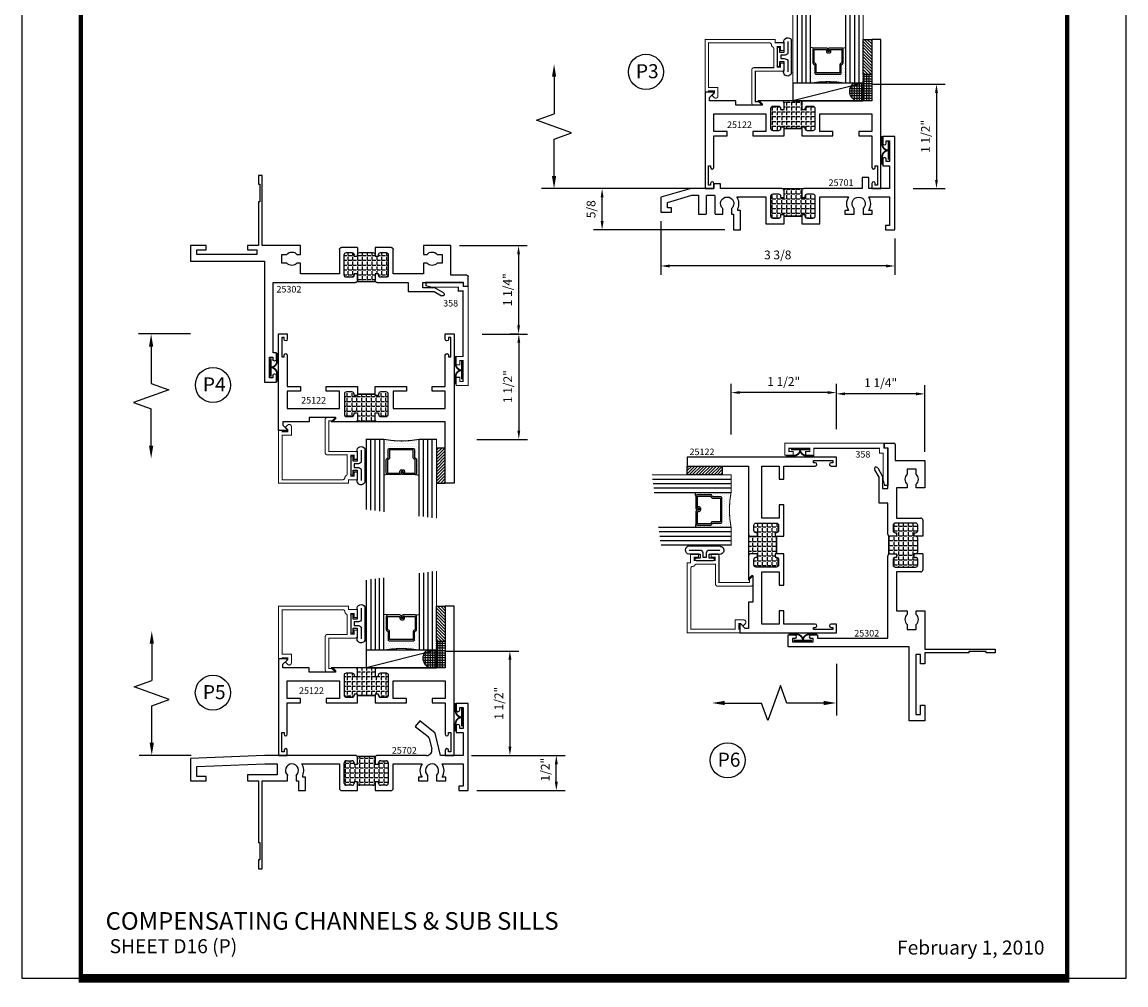
# Model space of a CAD drawing. Units: inches. Extents: x -12 to 120, y -91 to 3.
# Drawn here: x 104 to 120, y -67 to -53 of the extents above; entities that cross this region are included whole.
import ezdxf

# ---------------------------------------------------------------- set-up
doc = ezdxf.new("R2010")
doc.units = ezdxf.units.IN
doc.header["$LTSCALE"] = 0.5
doc.header["$MEASUREMENT"] = 0
for name, color, linetype in [('Dimensions', 3, 'Continuous'), ('GLASS', 8, 'Continuous'), ('Object', 6, 'Continuous'), ('OBJECTS', 6, 'Continuous'), ('Text', 4, 'Continuous'), ('THERMAL', 243, 'Continuous'), ('VINYL', 6, 'Continuous')]:
    doc.layers.add(name, color=color, linetype=linetype)
doc.styles.add('Arial', font='arial.ttf')
doc.styles.add('Simplex', font='simplex.shx')
doc.dimstyles.new('Standard$0', dxfattribs={"dimtxt": 0.125, "dimasz": 0.125, "dimexe": 0.125, "dimexo": 0.125, "dimgap": 0.0625, "dimtad": 1, "dimdec": 5, "dimzin": 0, "dimdsep": 46, "dimlunit": 5, "dimtxsty": 'Simplex', "dimcen": 0, "dimadec": 1, "dimazin": 2, "dimtfac": 1, "dimtdec": 5, "dimtofl": 0, "dimtmove": 0, "dimatfit": 3, "dimfxl": 1, "dimfrac": 2, "dimtolj": 1, "dimtzin": 0, "dimlwd": -1, "dimlwe": -1, "dimarcsym": 0})
pattern_1 = [(0, (0, 0), (0, 0.06875), [0.05, -0.01875]), (90, (0, 0), (-0.06875, 0), [0.05, -0.01875])]

# ---------------------------------------------------------------- blocks, each defined once
blk = doc.blocks.new('*D46')
at = {"color": 0}
for p, q in [((113.433, -56.144), (113.433, -56.908)), ((116.764, -56.394), (116.764, -56.908)), ((116.639, -56.783), (113.558, -56.783))]:
    blk.add_line(p, q, dxfattribs=at)
for points in [[(113.558, -56.763), (113.558, -56.804), (113.433, -56.783)], [(116.639, -56.763), (116.639, -56.804), (116.764, -56.783)]]:
    blk.add_solid(points, dxfattribs=at)
at = {"layer": 'Defpoints', "color": 0}
for p in [(113.433, -56.019), (116.764, -56.269), (113.433, -56.783)]:
    blk.add_point(p, dxfattribs=at)
at = {"color": 0, "insert": (115.098, -56.626), "char_height": 0.125, "attachment_point": 5, "style": 'Simplex'}
blk.add_mtext('\\A1;3 3/8', dxfattribs=at)
blk = doc.blocks.new('*D73')
at = {"color": 0}
for p, q in [((113.939, -55.682), (112.472, -55.682)), ((112.597, -56.144), (112.597, -55.807)), ((114.345, -56.269), (112.472, -56.269))]:
    blk.add_line(p, q, dxfattribs=at)
for points in [[(112.576, -55.807), (112.618, -55.807), (112.597, -55.682)], [(112.576, -56.144), (112.618, -56.144), (112.597, -56.269)]]:
    blk.add_solid(points, dxfattribs=at)
at = {"layer": 'Defpoints', "color": 0}
for p in [(112.597, -55.682), (114.064, -55.682), (114.47, -56.269)]:
    blk.add_point(p, dxfattribs=at)
at = {"color": 0, "insert": (112.439, -55.975), "char_height": 0.125, "attachment_point": 5, "rotation": 90, "style": 'Simplex'}
blk.add_mtext('\\A1;5/8', dxfattribs=at)
blk = doc.blocks.new('DIM')
at = {"color": 0, "linetype": 'ByBlock'}
for p, q in [((-0.125, 0), (-0.864, 0)), ((-0.684, -0.18), (-0.684, -0.706)), ((-0.684, -1.592), (-0.684, -1.066))]:
    blk.add_line(p, q, dxfattribs=at)
for p, q in [((-0.684, -0.706), (-0.434, -0.796)), ((-0.434, -0.796), (-0.934, -0.976)), ((-0.934, -0.976), (-0.684, -1.066))]:
    blk.add_line(p, q)
for points in [[(-0.714, -0.18), (-0.654, -0.18), (-0.684, 0)], [(-0.714, -1.592), (-0.654, -1.592), (-0.684, -1.772)]]:
    blk.add_solid(points, dxfattribs=at)
at = {"layer": 'Defpoints', "color": 0, "linetype": 'ByBlock'}
blk.add_point((-0.684, -1.772), dxfattribs=at)
blk = doc.blocks.new('GLASS-08')
at = {"layer": 'GLASS'}
h = blk.add_hatch(dxfattribs=at)
h.set_pattern_fill('DOTS', color=256, scale=0.5, style=0)
h.set_pattern_definition([(180, (2.131317, -5.120704), (-0.015625, 0.03125), [0, -0.03125])])
h.paths.add_polyline_path([(0.678, 0.135, 0.414214), (0.697, 0.155), (0.697, 0.269), (0.713, 0.277, 0.293619), (0.725, 0.295), (0.725, 0.485, 0.414214), (0.705, 0.505), (0.759, 0.514), (0.759, 0.005, 0.094986), (0.259, 0.005), (0.259, 0.514), (0.312, 0.505, 0.414214), (0.293, 0.485), (0.293, 0.295, 0.038808), (0.293, 0.292), (0.266, 0.287, -0.03318), (0.296, 0.283, 0.128766), (0.304, 0.277), (0.32, 0.269), (0.32, 0.155, 0.414214), (0.34, 0.135)])
for p, q in [((0.821, 1.106), (0.821, 0.005)), ((0.884, 1.114), (0.884, 0.005)), ((0.946, 1.122), (0.946, 0.005)), ((0.071, 1.013), (0.071, 0.005)), ((0.134, 1.02), (0.134, 0.005)), ((0.196, 0.005), (0.196, 1.028)), ((0.259, 0.005), (0.259, 1.036)), ((0.759, 1.099), (0.759, 0.005)), ((0.312, 0.505), (0.259, 0.514)), ((0.705, 0.505), (0.759, 0.514))]:
    blk.add_line(p, q, dxfattribs=at)
at = {"layer": 'GLASS', "color": 5, "const_width": 0.015}
blk.add_lwpolyline([(1.009, 1.13), (1.009, 0.005), (0.759, 0.005, 0.094986), (0.259, 0.005), (0.009, 0.005), (0.009, 1.005)], format="xyb", dxfattribs=at)
at = {"layer": 'GLASS'}
blk.add_lwpolyline([(0.529, 0.461), (0.529, 0.485), (0.705, 0.485), (0.705, 0.295), (0.689, 0.287, 0.293619), (0.678, 0.269), (0.678, 0.155), (0.34, 0.155), (0.34, 0.269, 0.293619), (0.328, 0.287), (0.312, 0.295), (0.312, 0.485), (0.488, 0.485), (0.488, 0.457, 0.414214), (0.508, 0.437), (0.532, 0.437, 0.414214), (0.551, 0.457), (0.551, 0.482), (0.532, 0.482), (0.532, 0.457), (0.508, 0.457), (0.508, 0.485, 0.414214), (0.488, 0.505), (0.312, 0.505, 0.414214), (0.293, 0.485), (0.293, 0.295, 0.293619), (0.304, 0.277), (0.32, 0.269), (0.32, 0.155, 0.414214), (0.34, 0.135), (0.678, 0.135, 0.414214), (0.697, 0.155), (0.697, 0.269), (0.713, 0.277, 0.293619), (0.725, 0.295), (0.725, 0.485, 0.414214), (0.705, 0.505), (0.529, 0.505, 0.414214), (0.51, 0.485), (0.51, 0.461)], format="xyb", close=True, dxfattribs=at)
blk = doc.blocks.new('E25501')
at = {"linetype": 'Continuous', "const_width": 0.015}
blk.add_lwpolyline([(-0.665, 0.316), (-0.665, -0.156, -0.414214), (-0.696, -0.187), (-0.808, -0.187, -0.668179), (-0.815, -0.17), (-0.782, -0.137), (-0.715, -0.137), (-0.715, 0.297), (-1.094, 0.297, -0.414214), (-1.125, 0.328), (-1.125, 0.41), (-1.075, 0.41), (-1.075, 0.353), (-1.028, 0.353), (-1.028, 0.648), (-1.075, 0.648), (-1.075, 0.59), (-1.125, 0.59), (-1.125, 0.703), (-0.996, 0.703), (-0.996, 0.75), (0, 0.75), (0, 0), (-0.05, 0), (-0.05, 0.016), (-0.133, 0.016), (-0.133, -0.011), (-0.105, -0.039, -0.414214), (-0.105, -0.053), (-0.13, -0.078, -0.668179), (-0.183, -0.056), (-0.183, 0.066), (-0.05, 0.066), (-0.05, 0.7), (-0.915, 0.7, 0.414214), (-0.946, 0.669, -0.272919), (-0.962, 0.642, 0.272919), (-0.978, 0.615), (-0.978, 0.347), (-0.696, 0.347, -0.414214)], format="xyb", close=True, dxfattribs=at)
blk = doc.blocks.new('*D136')
at = {"color": 0}
for p, q in [((116.439, -54.194), (117.483, -54.194)), ((117.358, -54.319), (117.358, -55.557)), ((117.024, -55.682), (117.483, -55.682))]:
    blk.add_line(p, q, dxfattribs=at)
for points in [[(117.338, -54.319), (117.379, -54.319), (117.358, -54.194)], [(117.338, -55.557), (117.379, -55.557), (117.358, -55.682)]]:
    blk.add_solid(points, dxfattribs=at)
at = {"layer": 'Defpoints', "color": 0}
for p in [(116.314, -54.194), (116.899, -55.682), (117.358, -55.682)]:
    blk.add_point(p, dxfattribs=at)
at = {"color": 0, "insert": (117.201, -54.938), "char_height": 0.125, "attachment_point": 5, "rotation": 90, "style": 'Simplex'}
blk.add_mtext('\\A1;1 1/2"', dxfattribs=at)
blk = doc.blocks.new('009-1')
at = {"layer": 'VINYL', "linetype": 'Continuous', "const_width": 0.025}
blk.add_lwpolyline([(-0.203, -0.106), (-0.094, -0.106, 0.388631), (0, -0.027, 0.388631), (0.094, -0.106), (0.203, -0.106)], format="xyb", dxfattribs=at)
blk.add_lwpolyline([(-0.13, -0.017), (0.13, -0.017)], dxfattribs=at)
blk = doc.blocks.new('sheet')
at = {"linetype": 'Continuous'}
for points, const_width in [([(0.4188, 10.5226), (0.4188, -0.0309)], 0.0309), ([(7.4402, -0.0309), (7.4402, 10.5226)], 0.0309), ([(7.4557, 10.4916), (0.4033, 10.4916)], 0.0619), ([(7.4402, 9.9037), (0.4188, 9.9037)], 0.0309), ([(7.4402, 9.8294), (0.4188, 9.8294)], 0.0309), ([(0.4033, 0), (7.4557, 0)], 0.0619)]:
    blk.add_lwpolyline(points, dxfattribs=dict(at, const_width=const_width))
at = {"layer": 'Defpoints'}
blk.add_lwpolyline([(0, 0), (0, 10.4916), (7.8594, 10.4916), (7.8594, 0)], close=True, dxfattribs=at)
blk = doc.blocks.new('T25701')
at = {"layer": 'THERMAL'}
h = blk.add_hatch(dxfattribs=at)
h.set_pattern_fill('ANGLE', color=256, scale=0.25, style=0)
h.set_pattern_definition(pattern_1)
h.paths.add_polyline_path([(-1.275, 0.212), (-1.275, 0.193, 0.414214), (-1.244, 0.162), (-1.168, 0.162, 0.414214), (-1.137, 0.193), (-1.137, 0.482, 0.414214), (-1.168, 0.513), (-1.244, 0.513, 0.414214), (-1.275, 0.482), (-1.275, 0.463), (-1.325, 0.463), (-1.325, 0.556, -0.414214), (-1.294, 0.587), (-1.606, 0.587, -0.414214), (-1.575, 0.556), (-1.575, 0.463), (-1.625, 0.463), (-1.625, 0.482, 0.414214), (-1.656, 0.513), (-1.732, 0.513, 0.414214), (-1.763, 0.482), (-1.763, 0.193, 0.414214), (-1.732, 0.162), (-1.656, 0.162, 0.414214), (-1.625, 0.193), (-1.625, 0.212), (-1.575, 0.212), (-1.575, 0.193), (-1.325, 0.193), (-1.325, 0.212)])
blk.add_lwpolyline([(-1.575, 0.193), (-1.575, 0.193), (-1.575, 0.212), (-1.625, 0.212), (-1.625, 0.193, -0.414214), (-1.656, 0.162), (-1.732, 0.162, -0.414214), (-1.763, 0.193), (-1.763, 0.482, -0.414214), (-1.732, 0.513), (-1.656, 0.513, -0.414214), (-1.625, 0.482), (-1.625, 0.463), (-1.575, 0.463), (-1.575, 0.556, 0.414214), (-1.606, 0.587), (-2.481, 0.587), (-2.481, 0.657), (-2.575, 0.657), (-2.575, 0.587), (-2.9, 0.587), (-3.331, 0.464), (-3.331, 0.25), (-3.179, 0.25), (-3.179, 0.312), (-3.237, 0.312), (-3.237, 0.392), (-2.887, 0.492), (-2.796, 0.492), (-2.796, 0.225), (-2.691, 0.225, 0.414214), (-2.681, 0.235), (-2.681, 0.482, -0.414214), (-2.671, 0.492), (-2.571, 0.492, -0.414214), (-2.561, 0.482), (-2.561, 0.235, 0.414214), (-2.551, 0.225), (-2.447, 0.225), (-2.447, 0.302, -2.716536), (-2.325, 0.302), (-2.325, 0.225), (-2.294, 0.225), (-2.294, 0), (-2.194, 0), (-2.194, 0.277), (-2.233, 0.277), (-2.233, 0.302, 0.260568), (-2.247, 0.469), (-1.833, 0.469), (-1.833, 0.087), (-1.575, 0.087), (-1.575, 0.193), (-1.325, 0.193), (-1.325, 0.087), (-1.067, 0.087), (-1.067, 0.469), (-0.657, 0.469, 0.305036), (-0.657, 0.277), (-0.709, 0.277), (-0.709, 0.225), (-0.576, 0.225), (-0.576, 0.303, -2.608662), (-0.451, 0.303), (-0.451, 0.225), (-0.32, 0.225), (-0.32, 0.277), (-0.371, 0.277, 0.305036), (-0.371, 0.469), (-0.073, 0.469), (-0.073, 0.062), (-0.131, 0.062), (-0.131, 0), (0, 0), (0, 1.328), (-0.17, 1.328), (-0.17, 1.235, 1), (-0.12, 1.235), (-0.12, 1.268), (-0.073, 1.268), (-0.073, 0.973), (-0.12, 0.973), (-0.12, 1.005, 1), (-0.17, 1.005), (-0.17, 0.913), (-0.073, 0.913), (-0.073, 0.587), (-0.368, 0.587), (-0.368, 0.747), (-0.463, 0.747), (-0.463, 0.587), (-1.294, 0.587, 0.414214), (-1.325, 0.556), (-1.325, 0.463), (-1.275, 0.463), (-1.275, 0.482, -0.414214), (-1.244, 0.513), (-1.168, 0.513, -0.414214), (-1.137, 0.482), (-1.137, 0.193, -0.414214), (-1.168, 0.162), (-1.244, 0.162, -0.414214), (-1.275, 0.193), (-1.275, 0.212), (-1.325, 0.212), (-1.325, 0.193)], format="xyb", close=True)
blk.add_line((-1.606, 0.587), (-1.294, 0.587), dxfattribs=at)
blk = doc.blocks.new('T25122')
at = {"layer": 'THERMAL'}
h = blk.add_hatch(dxfattribs=at)
h.set_pattern_fill('ANGLE', color=256, scale=0.25, style=0)
h.set_pattern_definition(pattern_1)
h.paths.add_polyline_path([(1.125, -1.125), (1.125, -1.219, -0.414214), (1.094, -1.25), (1.406, -1.25, -0.414214), (1.375, -1.219), (1.375, -1.125), (1.425, -1.125), (1.425, -1.144, 0.414214), (1.456, -1.175), (1.532, -1.175, 0.414214), (1.563, -1.144), (1.563, -0.855, 0.414214), (1.532, -0.824), (1.456, -0.824, 0.414214), (1.425, -0.855), (1.425, -0.874), (1.375, -0.874), (1.375, -0.855), (1.125, -0.855), (1.125, -0.874), (1.075, -0.874), (1.075, -0.855, 0.414214), (1.044, -0.824), (0.968, -0.824, 0.414214), (0.937, -0.855), (0.937, -1.144, 0.414214), (0.968, -1.175), (1.044, -1.175, 0.414214), (1.075, -1.144), (1.075, -1.125)])
blk.add_lwpolyline([(1.125, -0.855), (1.125, -0.874), (1.075, -0.874), (1.075, -0.855, 0.414214), (1.044, -0.824), (0.968, -0.824, 0.414214), (0.937, -0.855), (0.937, -1.144, 0.414214), (0.968, -1.175), (1.044, -1.175, 0.414214), (1.075, -1.144), (1.075, -1.125), (1.125, -1.125), (1.125, -1.219, -0.414214), (1.094, -1.25), (0.75, -1.25), (0.812, -1.188), (0.438, -1.188), (0.438, -1.25), (0.062, -1.25), (0.062, -1.298), (0.122, -1.358, -0.668179), (0.115, -1.375), (0, -1.375), (0, 0), (0.125, 0), (0.125, -0.075, -1), (0.078, -0.075), (0.078, -0.051), (0.047, -0.051), (0.047, -0.326), (0.078, -0.326), (0.078, -0.302, -1), (0.125, -0.302), (0.125, -0.75), (0.312, -0.75), (0.312, -0.813), (0.125, -0.813), (0.125, -1.063), (0.867, -1.063), (0.867, -0.813), (0.679, -0.813), (0.679, -0.75), (1.125, -0.75), (1.125, -0.855, -0.414214), (1.125, -0.855), (1.375, -0.855, -0.414214), (1.375, -0.855), (1.375, -0.75), (1.821, -0.75), (1.821, -0.813), (1.633, -0.813), (1.633, -1.063), (2.375, -1.063), (2.375, -1.03), (2.375, -0.813), (2.188, -0.813), (2.188, -0.75), (2.375, -0.75), (2.375, -0.302, -1), (2.422, -0.302), (2.422, -0.326), (2.453, -0.326), (2.453, -0.051), (2.422, -0.051), (2.422, -0.075, -1), (2.375, -0.075), (2.375, 0), (2.5, 0), (2.5, -2.125), (2.375, -2.125), (2.375, -1.25), (1.406, -1.25, -0.414214), (1.375, -1.219), (1.375, -1.125), (1.425, -1.125), (1.425, -1.144, 0.414214), (1.456, -1.175), (1.532, -1.175, 0.414214), (1.563, -1.144), (1.563, -0.855, 0.414214), (1.532, -0.824), (1.456, -0.824, 0.414214), (1.425, -0.855), (1.425, -0.874), (1.375, -0.874), (1.375, -0.855)], format="xyb", close=True)
blk.add_line((1.406, -1.25), (1.094, -1.25), dxfattribs=at)
blk = doc.blocks.new('*D302')
at = {"color": 0}
for p, q in [((110.891, -57.752), (111.536, -57.752)), ((111.411, -57.877), (111.411, -59.127)), ((110.811, -59.252), (111.536, -59.252))]:
    blk.add_line(p, q, dxfattribs=at)
for points in [[(111.39, -57.877), (111.431, -57.877), (111.411, -57.752)], [(111.39, -59.127), (111.431, -59.127), (111.411, -59.252)]]:
    blk.add_solid(points, dxfattribs=at)
at = {"layer": 'Defpoints', "color": 0}
for p in [(110.766, -57.752), (110.686, -59.252), (111.411, -59.252)]:
    blk.add_point(p, dxfattribs=at)
at = {"color": 0, "insert": (111.253, -58.502), "char_height": 0.125, "attachment_point": 5, "rotation": 90, "style": 'Simplex'}
blk.add_mtext('\\A1;1 1/2"', dxfattribs=at)
blk = doc.blocks.new('*D303')
at = {"color": 0}
for p, q in [((110.364, -62.266), (111.409, -62.266)), ((111.284, -62.391), (111.284, -63.628)), ((110.949, -63.753), (111.409, -63.753))]:
    blk.add_line(p, q, dxfattribs=at)
for points in [[(111.263, -62.391), (111.305, -62.391), (111.284, -62.266)], [(111.263, -63.628), (111.305, -63.628), (111.284, -63.753)]]:
    blk.add_solid(points, dxfattribs=at)
at = {"layer": 'Defpoints', "color": 0}
for p in [(110.239, -62.266), (110.824, -63.753), (111.284, -63.753)]:
    blk.add_point(p, dxfattribs=at)
at = {"color": 0, "insert": (111.126, -63.01), "char_height": 0.125, "attachment_point": 5, "rotation": 90, "style": 'Simplex'}
blk.add_mtext('\\A1;1 1/2"', dxfattribs=at)
blk = doc.blocks.new('*D304')
at = {"color": 0}
for p, q in [((114.433, -59.185), (114.433, -58.461)), ((115.933, -59.105), (115.933, -58.461)), ((115.808, -58.586), (114.558, -58.586))]:
    blk.add_line(p, q, dxfattribs=at)
for points in [[(114.558, -58.565), (114.558, -58.606), (114.433, -58.586)], [(115.808, -58.565), (115.808, -58.606), (115.933, -58.586)]]:
    blk.add_solid(points, dxfattribs=at)
at = {"layer": 'Defpoints', "color": 0}
for p in [(114.433, -58.586), (115.933, -59.23), (114.433, -59.31)]:
    blk.add_point(p, dxfattribs=at)
at = {"color": 0, "insert": (115.183, -58.428), "char_height": 0.125, "attachment_point": 5, "style": 'Simplex'}
blk.add_mtext('\\A1;1 1/2"', dxfattribs=at)
blk = doc.blocks.new('A$C5E1F1117')
h = blk.add_hatch()
h.set_pattern_fill('ANGLE', color=256, scale=0.25, style=0)
h.set_pattern_definition([(0, (-111.33396, 65.5954), (0, 0.06875), [0.05, -0.01875]), (90, (-111.33396, 65.5954), (-0.06875, 0), [0.05, -0.01875])])
h.paths.add_polyline_path([(2.38, 1.488), (2.33, 1.488), (2.33, 1.507, 0.414214), (2.299, 1.538), (2.223, 1.538, 0.414214), (2.192, 1.507), (2.192, 1.218, 0.414214), (2.223, 1.187), (2.299, 1.187, 0.414214), (2.33, 1.218), (2.33, 1.237), (2.38, 1.237), (2.38, 1.218, 0.414214), (2.411, 1.187), (2.599, 1.187, 0.414214), (2.63, 1.218), (2.63, 1.237), (2.68, 1.237), (2.68, 1.218, 0.414214), (2.711, 1.187), (2.787, 1.187, 0.414214), (2.818, 1.218), (2.818, 1.507, 0.414214), (2.787, 1.538), (2.711, 1.538, 0.414214), (2.68, 1.507), (2.68, 1.488), (2.63, 1.488), (2.63, 1.581, -0.198912), (2.639, 1.603), (2.371, 1.603, -0.198912), (2.38, 1.581)])
at = {"color": 6}
blk.add_line((2.371, 1.603), (2.639, 1.603), dxfattribs=at)
at = {"layer": 'OBJECTS'}
for p, q in [((3.955, 2.353), (3.785, 2.353)), ((3.785, 2.353), (3.785, 2.26)), ((3.835, 2.26), (3.835, 2.293)), ((3.835, 2.293), (3.882, 2.293)), ((3.882, 2.293), (3.882, 1.998)), ((3.955, 1.112), (3.955, 2.353)), ((3.265, 2.104), (3.203, 2.026)), ((3.487, 1.929), (3.265, 2.104)), ((3.203, 2.026), (3.384, 1.883)), ((3.562, 1.612), (3.487, 1.929)), ((3.785, 2.03), (3.785, 1.938)), ((3.785, 1.938), (3.882, 1.938)), ((3.835, 1.998), (3.835, 2.03)), ((3.882, 1.998), (3.835, 1.998)), ((3.882, 1.938), (3.882, 1.612)), ((3.401, 1.855), (3.437, 1.705)), ((1.055, 1.612), (0, 1.569)), ((2.349, 1.612), (1.055, 1.612)), ((2.38, 1.488), (2.38, 1.581)), ((2.63, 1.581), (2.63, 1.488)), ((3.364, 1.612), (2.661, 1.612)), ((3.882, 1.612), (3.562, 1.612)), ((0, 1.569), (0, 1.25)), ((0.094, 1.454), (1.062, 1.494)), ((0.094, 1.312), (0.094, 1.454)), ((1.062, 1.494), (1.234, 1.494)), ((1.234, 1.494), (1.234, 1.335)), ((1.585, 1.494), (2.122, 1.494)), ((2.122, 1.494), (2.122, 1.143)), ((2.192, 1.218), (2.192, 1.507)), ((2.223, 1.538), (2.299, 1.538)), ((2.33, 1.507), (2.33, 1.488)), ((2.33, 1.488), (2.38, 1.488)), ((2.63, 1.488), (2.68, 1.488)), ((2.68, 1.488), (2.68, 1.507)), ((2.711, 1.538), (2.787, 1.538)), ((2.818, 1.507), (2.818, 1.218)), ((2.888, 1.143), (2.888, 1.494)), ((2.888, 1.494), (3.299, 1.494)), ((3.584, 1.494), (3.882, 1.494)), ((3.882, 1.494), (3.882, 1.174)), ((0.227, 1.312), (0.094, 1.312)), ((0.227, 1.25), (0.227, 1.312)), ((1.234, 1.335), (0.815, 1.335)), ((0.815, 1.335), (0.815, 1.25)), ((1.385, 1.25), (1.385, 1.327)), ((1.507, 1.327), (1.507, 1.25)), ((1.599, 1.302), (1.599, 1.327)), ((1.638, 1.302), (1.599, 1.302)), ((1.638, 1.112), (1.638, 1.302)), ((3.299, 1.302), (3.247, 1.302)), ((3.247, 1.302), (3.247, 1.25)), ((3.379, 1.25), (3.379, 1.328)), ((3.504, 1.328), (3.504, 1.25)), ((3.636, 1.302), (3.584, 1.302)), ((3.636, 1.25), (3.636, 1.302)), ((0, 1.25), (0.227, 1.25)), ((0.815, 1.25), (0.972, 1.25)), ((0.972, 1.25), (0.972, 0.375)), ((1.022, 0), (1.022, 1.25)), ((1.022, 1.25), (1.385, 1.25)), ((1.507, 1.25), (1.538, 1.25)), ((1.538, 1.25), (1.538, 1.112)), ((1.538, 1.112), (1.638, 1.112)), ((2.153, 1.112), (2.38, 1.112)), ((2.299, 1.187), (2.223, 1.187)), ((2.38, 1.237), (2.33, 1.237)), ((2.33, 1.237), (2.33, 1.218)), ((2.38, 1.112), (2.38, 1.237)), ((2.599, 1.187), (2.411, 1.187)), ((2.68, 1.237), (2.63, 1.237)), ((2.63, 1.237), (2.63, 1.112)), ((2.63, 1.112), (2.857, 1.112)), ((2.68, 1.218), (2.68, 1.237)), ((2.787, 1.187), (2.711, 1.187)), ((3.247, 1.25), (3.379, 1.25)), ((3.504, 1.25), (3.636, 1.25)), ((3.882, 1.174), (3.824, 1.174)), ((3.824, 1.174), (3.824, 1.112)), ((3.824, 1.112), (3.955, 1.112)), ((0.972, 0.375), (0.987, 0.375)), ((0.987, 0.375), (0.987, 0.125)), ((0.987, 0.125), (0.972, 0.125)), ((0.972, 0.125), (0.972, 0)), ((0.972, 0), (1.022, 0))]:
    blk.add_line(p, q, dxfattribs=at)
for centre, radius, start, end in [((3.81, 2.26), 0.025, 180, 0), ((3.81, 2.03), 0.025, 0, 180), ((3.353, 1.843), 0.05, 13.3561, 51.5623), ((2.349, 1.581), 0.031, 0, 90), ((2.661, 1.581), 0.031, 90, 180), ((3.364, 1.687), 0.075, 270, 13.3561), ((1.446, 1.398), 0.0937, 310.4189, 229.5811), ((1.443, 1.398), 0.172, 335.4528, 33.8717), ((2.223, 1.507), 0.031, 90, 180), ((2.299, 1.507), 0.031, 0, 90), ((2.711, 1.507), 0.031, 90, 180), ((2.787, 1.507), 0.031, 0, 90), ((3.441, 1.398), 0.172, 146.0728, 213.9272), ((3.441, 1.398), 0.0935, 311.9475, 228.0525), ((3.441, 1.398), 0.172, 326.0728, 33.9272), ((2.153, 1.143), 0.031, 180, 270), ((2.223, 1.218), 0.031, 180, 270), ((2.299, 1.218), 0.031, 270, 0), ((2.411, 1.218), 0.031, 180, 270), ((2.599, 1.218), 0.031, 270, 0), ((2.711, 1.218), 0.031, 180, 270), ((2.787, 1.218), 0.031, 270, 0), ((2.857, 1.143), 0.031, 270, 0)]:
    blk.add_arc(centre, radius, start, end, dxfattribs=at)
blk = doc.blocks.new('*D306')
at = {"color": 0}
for p, q in [((115.933, -58.98), (115.933, -58.479)), ((117.067, -58.604), (116.058, -58.604)), ((117.192, -59.43), (117.192, -58.479))]:
    blk.add_line(p, q, dxfattribs=at)
for points in [[(116.058, -58.583), (116.058, -58.625), (115.933, -58.604)], [(117.067, -58.583), (117.067, -58.625), (117.192, -58.604)]]:
    blk.add_solid(points, dxfattribs=at)
at = {"layer": 'Defpoints', "color": 0}
for p in [(115.933, -58.604), (115.933, -59.105), (117.192, -59.555)]:
    blk.add_point(p, dxfattribs=at)
at = {"color": 0, "insert": (116.563, -58.446), "char_height": 0.125, "attachment_point": 5, "style": 'Simplex'}
blk.add_mtext('\\A1;1 1/4"', dxfattribs=at)
blk = doc.blocks.new('*D307')
at = {"color": 0}
for p, q in [((110.566, -56.493), (111.532, -56.493)), ((111.407, -56.618), (111.407, -57.627)), ((111.411, -57.752), (111.282, -57.752))]:
    blk.add_line(p, q, dxfattribs=at)
for points in [[(111.387, -56.618), (111.428, -56.618), (111.407, -56.493)], [(111.387, -57.627), (111.428, -57.627), (111.407, -57.752)]]:
    blk.add_solid(points, dxfattribs=at)
at = {"layer": 'Defpoints', "color": 0}
for p in [(110.441, -56.493), (111.407, -57.752), (111.536, -57.752)]:
    blk.add_point(p, dxfattribs=at)
at = {"color": 0, "insert": (111.25, -57.122), "char_height": 0.125, "attachment_point": 5, "rotation": 90, "style": 'Simplex'}
blk.add_mtext('\\A1;1 1/4"', dxfattribs=at)
blk = doc.blocks.new('*D308')
at = {"color": 0}
for p, q in [((110.739, -63.753), (112.07, -63.753)), ((111.945, -64.128), (111.945, -63.878)), ((110.814, -64.253), (112.07, -64.253))]:
    blk.add_line(p, q, dxfattribs=at)
for points in [[(111.924, -63.878), (111.966, -63.878), (111.945, -63.753)], [(111.924, -64.128), (111.966, -64.128), (111.945, -64.253)]]:
    blk.add_solid(points, dxfattribs=at)
at = {"layer": 'Defpoints', "color": 0}
for p in [(110.614, -63.753), (111.945, -63.753), (110.689, -64.253)]:
    blk.add_point(p, dxfattribs=at)
at = {"color": 0, "insert": (111.787, -63.956), "char_height": 0.125, "attachment_point": 5, "rotation": 90, "style": 'Simplex'}
blk.add_mtext('\\A1;1/2"', dxfattribs=at)
blk = doc.blocks.new('A$C6BF01452')
h = blk.add_hatch()
h.set_pattern_fill('ANGLE', color=256, scale=0.25, style=0)
h.set_pattern_definition([(0, (-120.846496, 63.2621), (0, 0.06875), [0.05, -0.01875]), (90, (-120.846496, 63.2621), (-0.06875, 0), [0.05, -0.01875])])
h.paths.add_polyline_path([(1.542, 2.38), (1.542, 2.33), (1.523, 2.33, 0.414214), (1.492, 2.299), (1.492, 2.223, 0.414214), (1.523, 2.192), (1.812, 2.192, 0.414214), (1.843, 2.223), (1.843, 2.299, 0.414214), (1.812, 2.33), (1.793, 2.33), (1.793, 2.38), (1.812, 2.38, 0.414214), (1.843, 2.411), (1.843, 2.599, 0.414214), (1.812, 2.63), (1.793, 2.63), (1.793, 2.68), (1.812, 2.68, 0.414214), (1.843, 2.711), (1.843, 2.787, 0.414214), (1.812, 2.818), (1.523, 2.818, 0.414214), (1.492, 2.787), (1.492, 2.711, 0.414214), (1.523, 2.68), (1.542, 2.68), (1.542, 2.63), (1.448, 2.63, -0.198912), (1.426, 2.639), (1.426, 2.371, -0.198912), (1.448, 2.38)])
for p, q in [((1.367, 3.885), (1.367, 3.955)), ((1.367, 3.955), (1.503, 3.955)), ((1.523, 3.935), (1.523, 3.707)), ((1.417, 3.885), (1.367, 3.885)), ((1.417, 3.312), (1.417, 3.885)), ((1.523, 3.707), (1.944, 3.707)), ((1.944, 3.707), (1.944, 3.32)), ((1.292, 3.47), (1.23, 3.578)), ((1.273, 3.603), (1.342, 3.483)), ((1.292, 3.1), (1.292, 3.47)), ((1.342, 3.483), (1.342, 3.312)), ((1.819, 3.584), (1.694, 3.584)), ((1.694, 3.584), (1.694, 3.513)), ((1.819, 3.513), (1.819, 3.584)), ((1.342, 3.312), (1.417, 3.312)), ((1.694, 3.32), (1.542, 3.32)), ((1.542, 3.32), (1.542, 2.888)), ((1.694, 3.37), (1.694, 3.32)), ((1.819, 3.32), (1.819, 3.37)), ((1.944, 3.32), (1.819, 3.32)), ((1.417, 3.1), (1.292, 3.1)), ((1.417, 2.661), (1.417, 3.1)), ((1.542, 2.888), (1.886, 2.888)), ((1.917, 2.857), (1.917, 2.63)), ((1.492, 2.787), (1.492, 2.711)), ((1.812, 2.818), (1.523, 2.818)), ((1.523, 2.68), (1.542, 2.68)), ((1.542, 2.68), (1.542, 2.63)), ((1.793, 2.63), (1.793, 2.68)), ((1.793, 2.68), (1.812, 2.68)), ((1.843, 2.711), (1.843, 2.787)), ((1.426, 2.639), (1.426, 2.371)), ((1.542, 2.63), (1.448, 2.63)), ((1.917, 2.63), (1.793, 2.63)), ((1.843, 2.411), (1.843, 2.599)), ((1.448, 2.38), (1.542, 2.38)), ((1.542, 2.38), (1.542, 2.33)), ((1.793, 2.33), (1.793, 2.38)), ((1.793, 2.38), (1.812, 2.38)), ((1.917, 2.38), (1.793, 2.38)), ((1.917, 2.38), (1.917, 2.153)), ((1.417, 1.18), (1.417, 2.349)), ((1.492, 2.299), (1.492, 2.223)), ((1.542, 2.33), (1.523, 2.33)), ((1.793, 2.33), (1.812, 2.33)), ((1.843, 2.223), (1.843, 2.299)), ((1.523, 2.192), (1.812, 2.192)), ((1.886, 2.122), (1.542, 2.122)), ((1.542, 2.122), (1.542, 1.567)), ((1.542, 1.567), (1.694, 1.567)), ((1.694, 1.567), (1.694, 1.517)), ((1.819, 1.517), (1.819, 1.567)), ((1.819, 1.567), (1.944, 1.567)), ((1.944, 1.567), (1.944, 1.022)), ((1.694, 1.375), (1.694, 1.303)), ((1.694, 1.303), (1.819, 1.303)), ((1.819, 1.303), (1.819, 1.375)), ((0, 1.055), (0, 1.225)), ((0, 1.225), (0.093, 1.225)), ((0.093, 1.175), (0.06, 1.175)), ((0.06, 1.175), (0.06, 1.128)), ((0.06, 1.128), (0.355, 1.128)), ((0.323, 1.225), (0.415, 1.225)), ((0.355, 1.175), (0.323, 1.175)), ((0.355, 1.128), (0.355, 1.175)), ((0.415, 1.225), (0.415, 1.18)), ((0.415, 1.18), (1.417, 1.18)), ((1.723, 1.055), (0, 1.055)), ((1.723, 0), (1.723, 1.055)), ((1.884, 0.948), (1.817, 0.948)), ((1.817, 0.948), (1.817, 0.094)), ((1.884, 0.815), (1.884, 0.948)), ((1.944, 1.022), (2.944, 1.022)), ((2.569, 0.972), (1.944, 0.972)), ((1.944, 0.972), (1.944, 0.815)), ((2.819, 0.987), (2.569, 0.987)), ((2.569, 0.987), (2.569, 0.972)), ((2.819, 0.972), (2.819, 0.987)), ((2.944, 0.972), (2.819, 0.972)), ((2.944, 1.022), (2.944, 0.972)), ((1.944, 0.815), (1.884, 0.815)), ((1.884, 0.094), (1.884, 0.227)), ((1.884, 0.227), (1.944, 0.227)), ((1.944, 0.227), (1.944, 0)), ((1.944, 0), (1.723, 0)), ((1.817, 0.094), (1.884, 0.094))]:
    blk.add_line(p, q)
for centre, radius, start, end in [((1.503, 3.935), 0.02, 0, 90), ((1.251, 3.591), 0.025, 30, 210), ((1.755, 3.441), 0.0937, 130.4189, 229.5811), ((1.758, 3.441), 0.0937, 310.4189, 49.5811), ((1.886, 2.857), 0.031, 360, 90), ((1.523, 2.787), 0.031, 90, 180), ((1.523, 2.711), 0.031, 180, 270), ((1.812, 2.787), 0.031, 0, 90), ((1.812, 2.711), 0.031, 270, 360), ((1.448, 2.661), 0.031, 180, 270), ((1.812, 2.599), 0.031, 0, 90), ((1.448, 2.349), 0.031, 90, 180), ((1.812, 2.411), 0.031, 270, 360), ((1.523, 2.299), 0.031, 90, 180), ((1.523, 2.223), 0.031, 180, 270), ((1.812, 2.299), 0.031, 0, 90), ((1.812, 2.223), 0.031, 270, 360), ((1.886, 2.153), 0.031, 270, 360), ((1.755, 1.446), 0.0937, 130.4189, 229.5811), ((1.758, 1.446), 0.0937, 310.4189, 49.5811), ((0.093, 1.2), 0.025, 270, 90), ((0.323, 1.2), 0.025, 90, 270)]:
    blk.add_arc(centre, radius, start, end)
blk = doc.blocks.new('A$C53E67020')
at = {"layer": 'VINYL'}
for p, q in [((0, 0.049), (0, 0.51)), ((0.112, 0.475), (0.112, 0.337)), ((0.112, 0.337), (0.169, 0.337)), ((0.169, 0.337), (0.169, 0.394)), ((0.204, 0.394), (0.204, 0.149)), ((0.169, 0.207), (0.112, 0.207)), ((0.112, 0.207), (0.112, 0.069)), ((0.169, 0.149), (0.169, 0.207)), ((0.112, 0.069), (0.112, 0.069))]:
    blk.add_line(p, q, dxfattribs=at)
blk.add_lwpolyline([(0.054, 0.492), (0.054, 0.322, 0.251638), (0.106, 0.297), (0.154, 0.297), (0.154, 0.247), (0.106, 0.247, 0.251638), (0.054, 0.222), (0.054, 0.059)], format="xyb", dxfattribs=at)
for centre, radius, start, end in [((0.054, 0.485), 0.0595, 350.012, 155.1398), ((0.186, 0.394), 0.0175, 0, 180), ((0.057, 0.057), 0.0572, 188.6641, 11.5451), ((0.186, 0.149), 0.0175, 180, 0)]:
    blk.add_arc(centre, radius, start, end, dxfattribs=at)

msp = doc.modelspace()

# ---------------------------------------------------------------- hatches: boundary and pattern name
h = msp.add_hatch()
h.set_pattern_fill('ANSI31', color=256, scale=0.25, style=0)
h.set_pattern_definition([(315, (108.925332, -44.606155), (-0.02209709, -0.02209709), [])])
h.paths.add_polyline_path([(116.313654, -53.556519), (116.438654, -53.556519), (116.438654, -54.056519), (116.313654, -54.056519)])
h = msp.add_hatch()
h.set_pattern_fill('ANGLE', color=256, scale=0.125, angle=-90, style=0)
h.set_pattern_definition([(90, (38.092833, -48.243103), (-0.034375, 0), [0.025, -0.009375]), (180, (38.092833, -48.243103), (0, -0.034375), [0.025, -0.009375])])
h.paths.add_polyline_path([(116.17588, -54.181519, 0.628444948), (116.223319, -54.431519), (116.425881, -54.431519), (116.425881, -54.056519), (116.300881, -54.056519), (116.300881, -54.181519)])
h = msp.add_hatch()
h.set_pattern_fill('ANSI31', color=256, scale=0.25, style=0)
h.set_pattern_definition([(45, (102.850943, -68.82699), (-0.02209709, 0.02209709), [])])
h.paths.add_polyline_path([(110.239264, -59.876625), (110.364264, -59.876625), (110.364264, -59.376625), (110.239264, -59.376625)])
h = msp.add_hatch()
h.set_pattern_fill('ANSI31', color=256, scale=0.25, angle=-90, style=0)
h.set_pattern_definition([(45, (104.857978, -67.145187), (0.02209709, -0.02209709), [])])
h.paths.add_polyline_path([(113.808342, -59.756865), (113.808342, -59.631865), (114.308342, -59.631865), (114.308342, -59.756865)])
h = msp.add_hatch()
h.set_pattern_fill('ANSI31', color=256, scale=0.25, style=0)
h.set_pattern_definition([(315, (102.850943, -52.67783), (-0.02209709, -0.02209709), [])])
h.paths.add_polyline_path([(110.239264, -61.628192), (110.364264, -61.628192), (110.364264, -62.128192), (110.239264, -62.128192)])
h = msp.add_hatch()
h.set_pattern_fill('ANGLE', color=256, scale=0.125, angle=-90, style=0)
h.set_pattern_definition([(90, (32.018444, -56.314776), (-0.034375, 0), [0.025, -0.009375]), (180, (32.018444, -56.314776), (0, -0.034375), [0.025, -0.009375])])
h.paths.add_polyline_path([(110.10149, -62.253192, 0.628444948), (110.148929, -62.503192), (110.351491, -62.503192), (110.351491, -62.128192), (110.226491, -62.128192), (110.226491, -62.253192)])

# ---------------------------------------------------------------- linework, layer by layer
for points in [[(116.438654, -53.556519), (116.438654, -54.056519), (116.313654, -54.056519), (116.313654, -53.556519), (116.438654, -53.556519)], [(116.313654, -54.181519), (115.313654, -54.181519), (115.313654, -54.431519), (116.313654, -54.431519), (116.313654, -54.181519), (115.313571, -54.431519)], [(110.364264, -59.876625), (110.364264, -59.376625), (110.239264, -59.376625), (110.239264, -59.876625), (110.364264, -59.876625)], [(113.808342, -59.631865), (114.308342, -59.631865), (114.308342, -59.756865), (113.808342, -59.756865), (113.808342, -59.631865)], [(110.364264, -61.628192), (110.364264, -62.128192), (110.239264, -62.128192), (110.239264, -61.628192), (110.364264, -61.628192)], [(110.239264, -62.253192), (109.239264, -62.253192), (109.239264, -62.503192), (110.239264, -62.503192), (110.239264, -62.253192), (109.239182, -62.503192)]]:
    msp.add_lwpolyline(points)
for centre in [(113.220087, -54.01878), (107.054125, -58.478236), (107.053884, -62.860198), (114.384798, -63.822492)]:
    msp.add_circle(centre, 0.24972)
for centre in [(116.259774, -54.2951), (110.185384, -62.366773)]:
    msp.add_arc(centre, 0.141205, 126.4504024, 255.0388039)
at = {"layer": 'OBJECTS', "linetype": 'Continuous', "const_width": 0.015}
for points in [[(110.616264, -58.131563), (110.569264, -58.131563), (110.569264, -58.189063), (110.519264, -58.189063), (110.519264, -58.071563), (110.616264, -58.071563), (110.616264, -57.139563), (110.549264, -57.139563), (110.549264, -57.084563), (110.163905, -57.084563), (110.089264, -57.064563), (110.089264, -57.014563), (110.619264, -57.014563), (110.619264, -57.069563), (110.689264, -57.069563), (110.689264, -58.486563), (110.519264, -58.486563), (110.519264, -58.369063), (110.569264, -58.369063), (110.569264, -58.426563), (110.616264, -58.426563)], [(115.553404, -59.379865), (115.553404, -59.426865), (115.495904, -59.426865), (115.495904, -59.476865), (115.613404, -59.476865), (115.613404, -59.379865), (116.545404, -59.379865), (116.545404, -59.446865), (116.600404, -59.446865), (116.600404, -59.832224), (116.620404, -59.906865), (116.670404, -59.906865), (116.670404, -59.376865), (116.615404, -59.376865), (116.615404, -59.306865), (115.198404, -59.306865), (115.198404, -59.476865), (115.315904, -59.476865), (115.315904, -59.426865), (115.258404, -59.426865), (115.258404, -59.379865)]]:
    msp.add_lwpolyline(points, close=True, dxfattribs=at)

# ---------------------------------------------------------------- block references
at = {"xscale": 2, "yscale": 2, "zscale": 2}
msp.add_blockref('sheet', (104.33723, -66.92794), dxfattribs=at)
msp.add_blockref('A$C5E1F1117', (106.73403, -65.365643))
at = {"layer": 'Dimensions', "xscale": -1}
for p, rotation in [((112.59667, -55.681519), 180), ((106.868068, -63.753192), 180), ((115.933342, -62.322429), 270)]:
    msp.add_blockref('DIM', p, dxfattribs=dict(at, rotation=rotation))
at = {"layer": 'Dimensions'}
msp.add_blockref('DIM', (106.85903, -57.751625), dxfattribs=at)
at = {"layer": 'Object', "xscale": -1}
for name, p, rotation in [('T25122', (114.063654, -55.681519), 180), ('A$C6BF01452', (106.734029, -58.436563), 270), ('A$C53E67020', (114.329933, -60.775327), 90), ('T25122', (107.989264, -63.753192), 180)]:
    msp.add_blockref(name, p, dxfattribs=dict(at, rotation=rotation))
for p in [(115.295192, -54.07811), (109.220802, -59.898217), (109.220802, -62.149783)]:
    msp.add_blockref('A$C53E67020', p, dxfattribs=at)
at = {"layer": 'Object'}
for name, p in [('T25701', (116.763654, -56.269003)), ('A$C6BF01452', (115.248404, -63.2621))]:
    msp.add_blockref(name, p, dxfattribs=at)
at = {"layer": 'Object', "extrusion": (0, 0, -1), "xscale": -1, "zscale": -1}
msp.add_blockref('T25122', (-107.989264, -57.751625), dxfattribs=at)
at = {"layer": 'Object', "extrusion": (0, 0, -1), "zscale": -1, "rotation": 90}
msp.add_blockref('T25122', (-115.933342, -62.006865), dxfattribs=at)
at = {"layer": 'OBJECTS', "xscale": -1}
for p in [(114.063654, -54.306519), (107.989264, -62.378192)]:
    msp.add_blockref('E25501', p, dxfattribs=at)
at = {"layer": 'OBJECTS', "extrusion": (0, 0, -1), "xscale": -1, "zscale": -1, "rotation": 180}
msp.add_blockref('E25501', (-107.989264, -59.126625), dxfattribs=at)
at = {"layer": 'OBJECTS', "extrusion": (0, 0, -1), "zscale": -1, "rotation": 270}
msp.add_blockref('E25501', (-114.558342, -62.006865), dxfattribs=at)
at = {"layer": 'VINYL'}
for p in [(115.305029, -54.186315), (109.230639, -62.257988)]:
    msp.add_blockref('GLASS-08', p, dxfattribs=at)
at = {"layer": 'VINYL', "linetype": 'Continuous', "xscale": -1}
for p, rotation in [((116.691733, -55.137311), 270), ((110.617343, -58.26761), 270), ((115.455745, -62.134944), 180), ((110.617343, -63.208984), 270)]:
    msp.add_blockref('009-1', p, dxfattribs=dict(at, rotation=rotation))
at = {"layer": 'VINYL', "linetype": 'Continuous', "rotation": 90}
msp.add_blockref('009-1', (107.861185, -58.227551), dxfattribs=at)
at = {"layer": 'VINYL', "xscale": -1, "rotation": 180}
msp.add_blockref('GLASS-08', (109.230639, -59.246829), dxfattribs=at)
at = {"layer": 'VINYL', "linetype": 'Continuous'}
msp.add_blockref('009-1', (115.417357, -59.378787), dxfattribs=at)
at = {"layer": 'VINYL', "rotation": 90}
msp.add_blockref('GLASS-08', (114.438138, -60.76549), dxfattribs=at)

# ---------------------------------------------------------------- texts
at = {"style": 'Arial'}
for s, p in [('P3', (113.077808, -54.109953)), ('P4', (106.911846, -58.569409)), ('P5', (106.911605, -62.951371)), ('P6', (114.24252, -63.913665))]:
    msp.add_text(s, height=0.2, dxfattribs=at).set_placement(p)
at = {"layer": 'Object', "color": 0, "insert": (116.797566, -66.38877), "char_height": 0.2, "width": 4.74617835, "attachment_point": 1, "style": 'Arial'}
msp.add_mtext('February 1, 2010', dxfattribs=at)
at = {"layer": 'Text', "style": 'Simplex'}
for s, p in [('25122', (114.37572, -54.818628)), ('25701', (115.821623, -55.643133)), ('25302', (107.959323, -57.160895)), ('358', (110.3336, -57.359959)), ('25122', (108.311387, -58.74229)), ('25122', (113.841529, -59.476948)), ('358', (116.203835, -59.511338)), ('25302', (116.187272, -62.059491)), ('25122', (108.28106, -62.876801)), ('25702', (109.603032, -63.727498))]:
    msp.add_text(s, height=0.09375, dxfattribs=at).set_placement(p)
at = {"layer": 'Text', "linetype": 'Continuous', "style": 'Arial'}
msp.add_text('COMPENSATING CHANNELS & SUB SILLS', height=0.25, dxfattribs=at).set_placement((105.526526, -66.234461))
at = {"layer": 'Text'}
msp.add_text('SHEET D16 (P)', height=0.2, dxfattribs=at).set_placement((105.584686, -66.569235))

# ---------------------------------------------------------------- dimensions: what is measured, and where the dimension line sits
for base, p1, p2, picture, middle in [((117.358389, -55.681519), (116.313654, -54.194426), (116.898831, -55.681519), '*D136', (117.200651, -54.937973)), ((111.407432, -57.751625), (110.441183, -56.492625), (111.535558, -57.751625), '*D307', (111.249694, -57.122125)), ((111.410558, -59.251625), (110.766175, -57.751625), (110.686166, -59.251625), '*D302', (111.25282, -58.501625)), ((111.283999, -63.753192), (110.239264, -62.2661), (110.824441, -63.753192), '*D303', (111.126261, -63.009646))]:
    dim = msp.add_linear_dim(base=base, p1=p1, p2=p2, angle=90, dimstyle='Standard$0', override={"dimpost": '"'})
    dim.commit()
    dim.dimension.update_dxf_attribs({"geometry": picture, "text_midpoint": middle})
dim = msp.add_linear_dim(base=(112.59667, -55.681519), p1=(114.469897, -56.269003), p2=(114.063654, -55.681519), angle=90, text='5/8', dimstyle='Standard$0', override={"dimpost": '"'})
dim.commit()
dim.dimension.update_dxf_attribs({"geometry": '*D73', "text_midpoint": (112.438932, -55.975261)})
dim = msp.add_linear_dim(base=(113.43267, -56.783434), p1=(116.763654, -56.269003), p2=(113.43267, -56.019003), text='3 3/8', dimstyle='Standard$0', override={"dimpost": '"'})
dim.commit()
dim.dimension.update_dxf_attribs({"geometry": '*D46', "text_midpoint": (115.098162, -56.625696)})
for base, p1, p2, picture, middle in [((114.433342, -58.585571), (115.933342, -59.229955), (114.433342, -59.309964), '*D304', (115.183342, -58.427833)), ((115.933342, -58.603689), (117.192342, -59.554947), (115.933342, -59.104955), '*D306', (116.562842, -58.445951))]:
    dim = msp.add_linear_dim(base=base, p1=p1, p2=p2, dimstyle='Standard$0', override={"dimpost": '"'})
    dim.commit()
    dim.dimension.update_dxf_attribs({"geometry": picture, "text_midpoint": middle})
dim = msp.add_linear_dim(base=(111.945167, -63.753192), p1=(110.689264, -64.253192), p2=(110.614264, -63.753192), angle=90, dimstyle='Standard$0', override={"dimpost": '"'})
dim.commit()
dim.dimension.update_dxf_attribs({"geometry": '*D308', "text_midpoint": (111.945167, -63.956384), "dimtype": 160})

doc.saveas('drawing.dxf')
